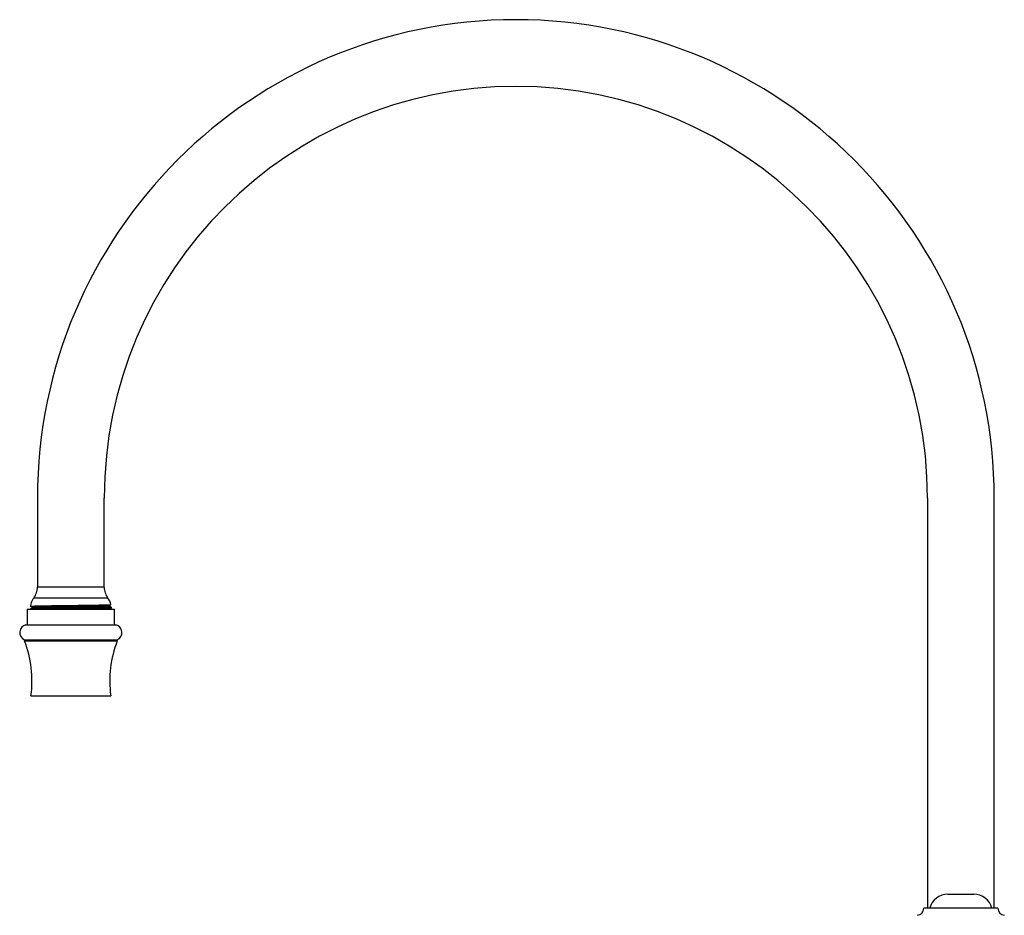
# Model space of a CAD drawing. Units: millimetres. Extents: x 3 to 2496, y 5 to 2495.
# Drawn here: x 391 to 657, y 1246 to 1487 of the extents above; entities that cross this region are included whole.
import ezdxf

# ---------------------------------------------------------------- set-up
doc = ezdxf.new("R2010")
doc.units = ezdxf.units.MM

msp = doc.modelspace()

# ---------------------------------------------------------------- linework, layer by layer
at = {"color": 7, "linetype": 'Continuous', "lineweight": 25}
for p, q in [((396.16, 1358.2), (396.16, 1334.2)), ((414.16, 1334.2), (414.16, 1358.2)), ((636.16, 1358.2), (636.16, 1247.57)), ((654.16, 1247.57), (654.16, 1358.2)), ((393.41, 1328.2), (393.41, 1324)), ((393.41, 1328.2), (416.91, 1328.2)), ((394.48, 1329.9), (394.46, 1329.9)), ((394.7, 1328.76), (394.7, 1328.52)), ((415.62, 1329.01), (415.62, 1329.26)), ((416.91, 1324), (416.91, 1328.2)), ((393.06, 1324), (417.26, 1324)), ((392.66, 1320), (392.66, 1319.7)), ((392.66, 1320), (417.66, 1320)), ((392.66, 1319.7), (417.66, 1319.7)), ((417.66, 1319.7), (417.66, 1320)), ((394.41, 1304.9), (415.91, 1304.9)), ((641.66, 1251.39), (648.66, 1251.39)), ((655.16, 1247.57), (635.16, 1247.57))]:
    msp.add_line(p, q, dxfattribs=at)
at = {"color": 8, "linetype": 'Continuous', "lineweight": 25}
for p, q in [((405.16, 1334.2), (396.16, 1334.2)), ((414.16, 1334.2), (405.16, 1334.2)), ((405.16, 1331.2), (395.16, 1331.2)), ((415.16, 1331.2), (405.16, 1331.2))]:
    msp.add_line(p, q, dxfattribs=at)
at = {"color": 7, "linetype": 'Continuous', "lineweight": 25}
for centre, radius, start, end in [((525.16, 1358.2), 129, 0, 180), ((525.16, 1358.2), 111, 0, 180), ((391.16, 1334.2), 5, 323.1301, 0), ((419.16, 1334.2), 5, 180, 216.8699), ((399.16, 1328.2), 5, 143.1301, 160.0927), ((411.16, 1328.2), 5, 15.012, 36.8699), ((399.16, 1328.2), 5, 167.6851, 170.3678), ((399.16, 1328.2), 5, 160.0927, 167.6851), ((411.16, 1328.2), 5, 4.5744, 5.9547), ((393.47, 1321.94), 2.1, 101.1267, 247.4521), ((416.86, 1321.94), 2.1, 292.5479, 78.8733), ((364.68, 1308.89), 30, 352.3616, 21.1255), ((445.65, 1308.89), 30, 158.8745, 187.6384), ((641.66, 1246.39), 5, 90, 166.3565), ((648.66, 1246.39), 5, 13.6435, 90), ((633.26, 1247.57), 1.9, 275.5962, 0), ((657.06, 1247.57), 1.9, 180, 264.4038)]:
    msp.add_arc(centre, radius, start, end, dxfattribs=at)
for points, knots in [([(394.27, 1329.03), (394.25, 1329.03), (394.06, 1329.05), (394.67, 1329.08), (395.93, 1329.12), (397.77, 1329.16), (400.04, 1329.19), (403.41, 1329.24), (407.14, 1329.28), (410.63, 1329.34), (413.53, 1329.38), (415.36, 1329.43), (416.15, 1329.46), (415.95, 1329.48), (415.93, 1329.48)], [0, 0, 0, 0, 0.005963, 0.104427, 0.211231, 0.256704, 0.34838, 0.454968, 0.561556, 0.668025, 0.774376, 0.880685, 0.986778, 1, 1, 1, 1]), ([(394.17, 1329.07), (394.26, 1329.02), (394.44, 1328.92), (394.62, 1328.81), (394.7, 1328.76)], [0, 0, 0, 0, 0.503122, 1, 1, 1, 1]), ([(394.71, 1328.52), (394.62, 1328.47), (394.44, 1328.36), (394.26, 1328.26), (394.17, 1328.21)], [0, 0, 0, 0, 0.499997, 1, 1, 1, 1]), ([(416.07, 1328.72), (416.09, 1328.72), (416.33, 1328.7), (415.6, 1328.66), (413.84, 1328.6), (410.98, 1328.55), (407.49, 1328.49), (403.74, 1328.44), (400.14, 1328.38), (397.11, 1328.33), (395.34, 1328.28), (394.6, 1328.25), (394.33, 1328.23), (394.2, 1328.22), (394.18, 1328.21), (394.18, 1328.21)], [0, 0, 0, 0, 0.012112, 0.119137, 0.226295, 0.333451, 0.440683, 0.54794, 0.655226, 0.762549, 0.869876, 0.922977, 0.949458, 0.977987, 1, 1, 1, 1]), ([(394.7, 1328.76), (394.77, 1328.78), (394.91, 1328.8), (396.01, 1328.85), (397.68, 1328.89), (399.87, 1328.93), (402.43, 1328.97), (405.16, 1329.01), (407.9, 1329.05), (410.45, 1329.1), (412.65, 1329.14), (414.31, 1329.18), (415.34, 1329.22), (415.47, 1329.24), (415.52, 1329.25)], [0, 0, 0, 0, 0.084842, 0.171162, 0.256008, 0.340854, 0.427174, 0.51202, 0.596867, 0.683186, 0.768033, 0.852879, 0.939199, 1, 1, 1, 1]), ([(394.74, 1328.52), (394.8, 1328.53), (394.94, 1328.56), (396.01, 1328.6), (397.68, 1328.64), (399.87, 1328.68), (402.43, 1328.72), (405.16, 1328.76), (407.9, 1328.8), (410.45, 1328.85), (412.64, 1328.89), (414.34, 1328.93), (415.33, 1328.97), (415.74, 1329), (415.62, 1329.01), (415.62, 1329.01)], [0, 0, 0, 0, 0.075506, 0.16039, 0.243826, 0.327262, 0.412146, 0.495582, 0.579018, 0.663902, 0.747338, 0.830773, 0.915658, 0.999094, 1, 1, 1, 1]), ([(397.39, 1328.2), (397.71, 1328.21), (398.94, 1328.23), (401.57, 1328.28), (405.28, 1328.33), (408.98, 1328.38), (412.26, 1328.43), (414.69, 1328.48), (416.04, 1328.53), (416.01, 1328.56), (416, 1328.57)], [0, 0, 0, 0, 0.0515802, 0.1947347, 0.3378888, 0.481046, 0.6241639, 0.7672816, 0.9103504, 1, 1, 1, 1]), ([(414.74, 1328.2), (414.94, 1328.21), (415.42, 1328.23), (415.49, 1328.24), (415.52, 1328.25)], [0, 0, 0, 0, 0.415153, 1, 1, 1, 1]), ([(415.59, 1329.25), (415.68, 1329.3), (415.8, 1329.37), (415.91, 1329.43), (415.93, 1329.45)], [0, 0, 0, 0, 0.8033341, 1, 1, 1, 1]), ([(415.59, 1328.25), (415.68, 1328.3), (415.86, 1328.41), (416.04, 1328.51), (416.13, 1328.57)], [0, 0, 0, 0, 0.4999993, 1, 1, 1, 1]), ([(416.16, 1328.71), (416.07, 1328.76), (415.89, 1328.86), (415.71, 1328.96), (415.62, 1329.02)], [0, 0, 0, 0, 0.503171, 1, 1, 1, 1])]:
    msp.add_open_spline(points, degree=3, knots=knots, dxfattribs=at)

doc.saveas('drawing.dxf')
